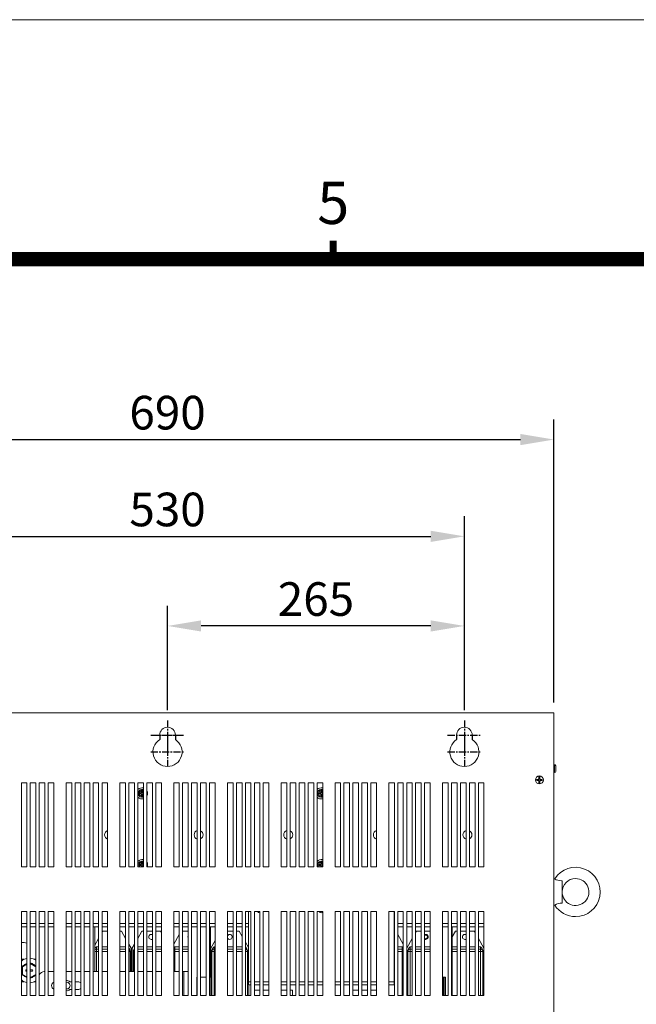
# Model space of a CAD drawing. Units: millimetres. Extents: x 2959 to 6579, y -1956 to 583.
# Drawn here: x 4332 to 4883, y -296 to 583 of the extents above; entities that cross this region are included whole.
import ezdxf
from ezdxf.enums import TextEntityAlignment as Align

# ---------------------------------------------------------------- set-up
doc = ezdxf.new("R2010")
doc.units = ezdxf.units.MM
doc.header["$PDSIZE"] = -1
doc.linetypes.add('CENTER', pattern=[10.16, 6.35, -1.27, 1.27, -1.27])
doc.layers.add('CEN', color=1, linetype='CENTER')
doc.layers.add('DIM', color=2, linetype='Continuous')
doc.styles.add('ARIAL', font='ARIAL.TTF')
doc.styles.add('ROMANS', font='romans.shx')
doc.dimstyles.new('6', dxfattribs={"dimscale": 6, "dimtxt": 3, "dimasz": 3, "dimexe": 2, "dimexo": 1.5, "dimgap": 1.5, "dimtad": 1, "dimdec": 1, "dimdsep": 46, "dimtxsty": 'ROMANS', "dimcen": 0.09, "dimadec": 0, "dimazin": 0, "dimtfac": 1, "dimtdec": 4, "dimtofl": 0, "dimtmove": 0, "dimatfit": 3, "dimfxl": 0, "dimtolj": 1, "dimtzin": 0, "dimarcsym": 0})

# ---------------------------------------------------------------- blocks, each defined once
blk = doc.blocks.new('*D21')
at = {"layer": 'DEFPOINTS', "color": 0}
for p in [(4809.22, 207.91), (4119.22, -35.83), (4809.22, -35.83)]:
    blk.add_point(p, dxfattribs=at)
at = {"layer": 'DIM', "color": 0, "lineweight": -2}
for p, q in [((4119.22, -26.83), (4119.22, 225.91)), ((4809.22, -26.83), (4809.22, 225.91)), ((4149.22, 207.91), (4779.22, 207.91))]:
    blk.add_line(p, q, dxfattribs=at)
at = {"layer": 'DIM', "color": 0}
for points in [[(4149.22, 212.91), (4149.22, 202.91), (4119.22, 207.91)], [(4779.22, 212.91), (4779.22, 202.91), (4809.22, 207.91)]]:
    blk.add_solid(points, dxfattribs=at)
at = {"layer": 'DIM', "color": 0, "insert": (4464.22, 231.91), "char_height": 30, "attachment_point": 5, "style": 'ROMANS'}
blk.add_mtext('\\A1;690', dxfattribs=at)
blk = doc.blocks.new('*D23')
at = {"layer": 'DEFPOINTS', "color": 0}
for p in [(4729.22, 121.52), (4199.22, -43.03), (4729.22, -42.72)]:
    blk.add_point(p, dxfattribs=at)
at = {"layer": 'DIM', "color": 0, "lineweight": -2}
for p, q in [((4199.22, -34.03), (4199.22, 139.52)), ((4729.22, -33.72), (4729.22, 139.52)), ((4229.22, 121.52), (4699.22, 121.52))]:
    blk.add_line(p, q, dxfattribs=at)
at = {"layer": 'DIM', "color": 0}
for points in [[(4229.22, 126.52), (4229.22, 116.52), (4199.22, 121.52)], [(4699.22, 126.52), (4699.22, 116.52), (4729.22, 121.52)]]:
    blk.add_solid(points, dxfattribs=at)
at = {"layer": 'DIM', "color": 0, "insert": (4464.22, 145.52), "char_height": 30, "attachment_point": 5, "style": 'ROMANS'}
blk.add_mtext('\\A1;530', dxfattribs=at)
blk = doc.blocks.new('54')
at = {"lineweight": 9, "const_width": 2.91, "flags": 128}
blk.add_lwpolyline([(5675.28, 1587.12), (5675.28, 1594.68)], dxfattribs=at)
at = {"lineweight": 9, "flags": 128}
blk.add_lwpolyline([(5006.1, 609.54, 5.82, 5.82, 0), (5006.1, 1587.12, 5.82, 5.82, 0), (6489.93, 1587.12, 5.82, 5.82, 0), (6489.93, 609.54, 5.82, 5.82, 0)], format="xyseb", close=True, dxfattribs=at)
at = {"layer": 'DIM', "lineweight": 9}
blk.add_lwpolyline([(6585.94, 510.62), (6585.94, 1686.04), (4910.09, 1686.04), (4910.09, 510.62)], close=True, dxfattribs=at)
at = {"lineweight": 9, "style": 'ARIAL'}
blk.add_text('5', height=17.46, dxfattribs=at).set_placement((5675.28, 1608.11), align=Align.MIDDLE)
blk = doc.blocks.new('*D30')
at = {"layer": 'DEFPOINTS', "color": 0}
for p in [(4464.22, 41.57), (4464.22, -42.72), (4729.22, -42.72)]:
    blk.add_point(p, dxfattribs=at)
at = {"layer": 'DIM', "color": 0, "lineweight": -2}
for p, q in [((4464.22, -33.72), (4464.22, 59.57)), ((4729.22, -33.72), (4729.22, 59.57)), ((4699.22, 41.57), (4494.22, 41.57))]:
    blk.add_line(p, q, dxfattribs=at)
at = {"layer": 'DIM', "color": 0}
for points in [[(4494.22, 46.57), (4494.22, 36.57), (4464.22, 41.57)], [(4699.22, 46.57), (4699.22, 36.57), (4729.22, 41.57)]]:
    blk.add_solid(points, dxfattribs=at)
at = {"layer": 'DIM', "color": 0, "insert": (4596.72, 65.57), "char_height": 30, "attachment_point": 5, "style": 'ROMANS'}
blk.add_mtext('\\A1;265', dxfattribs=at)

msp = doc.modelspace()

# ---------------------------------------------------------------- linework, layer by layer
at = {"color": 7, "linetype": 'Continuous', "lineweight": 15}
for p, q in [((4809.22, -35.83), (4119.22, -35.83)), ((4809.22, -35.83), (4809.22, -898.73)), ((4809.77, -82.33), (4809.22, -82.33)), ((4809.27, -82.44), (4809.77, -82.44)), ((4809.27, -82.44), (4809.27, -82.82)), ((4809.27, -82.82), (4809.77, -82.82)), ((4809.77, -82.44), (4809.77, -82.33)), ((4809.77, -89.33), (4809.77, -82.82)), ((4810.77, -83.33), (4810.77, -83.37)), ((4810.77, -83.76), (4810.77, -83.37)), ((4810.77, -83.76), (4810.77, -86.3)), ((4810.77, -86.3), (4810.77, -87.23)), ((4810.77, -87.23), (4810.77, -88.33)), ((4795.35, -95.33), (4793.77, -95.33)), ((4793.77, -96.33), (4795.35, -96.33)), ((4795.72, -95.33), (4795.35, -95.33)), ((4795.35, -96.33), (4795.72, -96.33)), ((4795.72, -92.57), (4795.72, -94.96)), ((4795.72, -94.96), (4795.72, -95.33)), ((4795.72, -96.33), (4795.72, -96.69)), ((4796.72, -94.96), (4796.72, -92.57)), ((4796.72, -95.33), (4796.72, -94.96)), ((4797.08, -95.33), (4796.72, -95.33)), ((4796.72, -96.69), (4796.72, -96.33)), ((4796.72, -96.33), (4797.08, -96.33)), ((4798.67, -95.33), (4797.08, -95.33)), ((4797.08, -96.33), (4798.67, -96.33)), ((4809.22, -89.33), (4809.77, -89.33)), ((4338.72, -98.33), (4333.72, -98.33)), ((4333.72, -98.33), (4333.72, -173.33)), ((4338.72, -173.33), (4338.72, -98.33)), ((4346.72, -98.33), (4341.72, -98.33)), ((4341.72, -98.33), (4341.72, -173.33)), ((4346.72, -173.33), (4346.72, -98.33)), ((4349.72, -98.33), (4349.72, -173.33)), ((4354.72, -98.33), (4349.72, -98.33)), ((4354.72, -173.33), (4354.72, -98.33)), ((4362.72, -98.33), (4357.72, -98.33)), ((4357.72, -98.33), (4357.72, -173.33)), ((4362.72, -173.33), (4362.72, -98.33)), ((4378.72, -98.33), (4373.72, -98.33)), ((4373.72, -98.33), (4373.72, -173.33)), ((4378.72, -173.33), (4378.72, -98.33)), ((4381.72, -98.33), (4381.72, -173.33)), ((4386.72, -98.33), (4381.72, -98.33)), ((4386.72, -173.33), (4386.72, -98.33)), ((4394.72, -98.33), (4389.72, -98.33)), ((4389.72, -98.33), (4389.72, -173.33)), ((4394.72, -173.33), (4394.72, -98.33)), ((4397.72, -98.33), (4397.72, -173.33)), ((4402.72, -98.33), (4397.72, -98.33)), ((4402.72, -173.33), (4402.72, -98.33)), ((4405.72, -98.33), (4405.72, -173.33)), ((4410.72, -98.33), (4405.72, -98.33)), ((4410.72, -173.33), (4410.72, -98.33)), ((4421.72, -98.33), (4421.72, -173.33)), ((4426.72, -98.33), (4421.72, -98.33)), ((4426.72, -173.33), (4426.72, -98.33)), ((4434.72, -98.33), (4429.72, -98.33)), ((4429.72, -98.33), (4429.72, -173.33)), ((4434.72, -173.33), (4434.72, -98.33)), ((4442.72, -98.33), (4437.72, -98.33)), ((4437.72, -98.33), (4437.72, -173.33)), ((4440.97, -104.36), (4440.97, -105.38)), ((4440.97, -105.38), (4440.97, -107.33)), ((4441.97, -105.38), (4441.97, -104.36)), ((4441.97, -107.33), (4441.97, -105.38)), ((4442.72, -173.33), (4442.72, -98.33)), ((4445.72, -98.33), (4445.72, -173.33)), ((4450.72, -98.33), (4445.72, -98.33)), ((4450.72, -173.33), (4450.72, -98.33)), ((4458.72, -98.33), (4453.72, -98.33)), ((4453.72, -98.33), (4453.72, -173.33)), ((4458.72, -173.33), (4458.72, -98.33)), ((4474.72, -98.33), (4469.72, -98.33)), ((4469.72, -98.33), (4469.72, -173.33)), ((4474.72, -173.33), (4474.72, -98.33)), ((4477.72, -98.33), (4477.72, -173.33)), ((4482.72, -98.33), (4477.72, -98.33)), ((4482.72, -173.33), (4482.72, -98.33)), ((4485.72, -98.33), (4485.72, -173.33)), ((4490.72, -98.33), (4485.72, -98.33)), ((4490.72, -173.33), (4490.72, -98.33)), ((4493.72, -98.33), (4493.72, -173.33)), ((4498.72, -98.33), (4493.72, -98.33)), ((4498.72, -173.33), (4498.72, -98.33)), ((4506.72, -98.33), (4501.72, -98.33)), ((4501.72, -98.33), (4501.72, -173.33)), ((4506.72, -173.33), (4506.72, -98.33)), ((4522.72, -98.33), (4517.72, -98.33)), ((4517.72, -98.33), (4517.72, -173.33)), ((4522.72, -173.33), (4522.72, -98.33)), ((4530.72, -98.33), (4525.72, -98.33)), ((4525.72, -98.33), (4525.72, -173.33)), ((4530.72, -173.33), (4530.72, -98.33)), ((4533.72, -98.33), (4533.72, -173.33)), ((4538.72, -98.33), (4533.72, -98.33)), ((4538.72, -173.33), (4538.72, -98.33)), ((4541.72, -98.33), (4541.72, -173.33)), ((4546.72, -98.33), (4541.72, -98.33)), ((4546.72, -173.33), (4546.72, -98.33)), ((4549.72, -98.33), (4549.72, -173.33)), ((4554.72, -98.33), (4549.72, -98.33)), ((4554.72, -173.33), (4554.72, -98.33)), ((4570.72, -98.33), (4565.72, -98.33)), ((4565.72, -98.33), (4565.72, -173.33)), ((4570.72, -173.33), (4570.72, -98.33)), ((4578.72, -98.33), (4573.72, -98.33)), ((4573.72, -98.33), (4573.72, -173.33)), ((4578.72, -173.33), (4578.72, -98.33)), ((4581.72, -98.33), (4581.72, -173.33)), ((4586.72, -98.33), (4581.72, -98.33)), ((4586.72, -173.33), (4586.72, -98.33)), ((4589.72, -98.33), (4589.72, -173.33)), ((4594.72, -98.33), (4589.72, -98.33)), ((4594.72, -173.33), (4594.72, -98.33)), ((4602.72, -98.33), (4597.72, -98.33)), ((4597.72, -98.33), (4597.72, -173.33)), ((4600.97, -104.36), (4600.97, -105.38)), ((4600.97, -105.38), (4600.97, -107.33)), ((4601.97, -105.38), (4601.97, -104.36)), ((4601.97, -107.33), (4601.97, -105.38)), ((4602.72, -173.33), (4602.72, -98.33)), ((4613.72, -98.33), (4613.72, -173.33)), ((4618.72, -98.33), (4613.72, -98.33)), ((4618.72, -173.33), (4618.72, -98.33)), ((4626.72, -98.33), (4621.72, -98.33)), ((4621.72, -98.33), (4621.72, -173.33)), ((4626.72, -173.33), (4626.72, -98.33)), ((4634.72, -98.33), (4629.72, -98.33)), ((4629.72, -98.33), (4629.72, -173.33)), ((4634.72, -173.33), (4634.72, -98.33)), ((4637.72, -98.33), (4637.72, -173.33)), ((4642.72, -98.33), (4637.72, -98.33)), ((4642.72, -173.33), (4642.72, -98.33)), ((4650.72, -98.33), (4645.72, -98.33)), ((4645.72, -98.33), (4645.72, -173.33)), ((4650.72, -173.33), (4650.72, -98.33)), ((4666.72, -98.33), (4661.72, -98.33)), ((4661.72, -98.33), (4661.72, -173.33)), ((4666.72, -173.33), (4666.72, -98.33)), ((4674.72, -98.33), (4669.72, -98.33)), ((4669.72, -98.33), (4669.72, -173.33)), ((4674.72, -173.33), (4674.72, -98.33)), ((4677.72, -98.33), (4677.72, -173.33)), ((4682.72, -98.33), (4677.72, -98.33)), ((4682.72, -173.33), (4682.72, -98.33)), ((4685.72, -98.33), (4685.72, -173.33)), ((4690.72, -98.33), (4685.72, -98.33)), ((4690.72, -173.33), (4690.72, -98.33)), ((4698.72, -98.33), (4693.72, -98.33)), ((4693.72, -98.33), (4693.72, -173.33)), ((4698.72, -173.33), (4698.72, -98.33)), ((4709.72, -98.33), (4709.72, -173.33)), ((4714.72, -98.33), (4709.72, -98.33)), ((4714.72, -173.33), (4714.72, -98.33)), ((4717.72, -98.33), (4717.72, -173.33)), ((4722.72, -98.33), (4717.72, -98.33)), ((4722.72, -173.33), (4722.72, -98.33)), ((4725.72, -98.33), (4725.72, -173.33)), ((4730.72, -98.33), (4725.72, -98.33)), ((4730.72, -173.33), (4730.72, -98.33)), ((4738.72, -98.33), (4733.72, -98.33)), ((4733.72, -98.33), (4733.72, -173.33)), ((4738.72, -173.33), (4738.72, -98.33)), ((4741.72, -98.33), (4741.72, -173.33)), ((4746.72, -98.33), (4741.72, -98.33)), ((4746.72, -173.33), (4746.72, -98.33)), ((4795.72, -96.69), (4795.72, -99.08)), ((4796.72, -99.08), (4796.72, -96.69)), ((4440.97, -107.33), (4439.02, -107.33)), ((4439.02, -108.33), (4440.97, -108.33)), ((4440.97, -108.33), (4440.97, -110.28)), ((4440.97, -110.28), (4440.97, -111.29)), ((4442.72, -107.33), (4441.97, -107.33)), ((4441.97, -108.33), (4442.72, -108.33)), ((4441.97, -110.28), (4441.97, -108.33)), ((4441.97, -111.29), (4441.97, -110.28)), ((4600.97, -107.33), (4599.02, -107.33)), ((4599.02, -108.33), (4600.97, -108.33)), ((4600.97, -108.33), (4600.97, -110.28)), ((4600.97, -110.28), (4600.97, -111.29)), ((4602.72, -107.33), (4601.97, -107.33)), ((4601.97, -108.33), (4602.72, -108.33)), ((4601.97, -110.28), (4601.97, -108.33)), ((4601.97, -111.29), (4601.97, -110.28)), ((4333.72, -173.33), (4338.72, -173.33)), ((4341.72, -173.33), (4346.72, -173.33)), ((4349.72, -173.33), (4354.72, -173.33)), ((4357.72, -173.33), (4362.72, -173.33)), ((4373.72, -173.33), (4378.72, -173.33)), ((4381.72, -173.33), (4386.72, -173.33)), ((4389.72, -173.33), (4394.72, -173.33)), ((4397.72, -173.33), (4402.72, -173.33)), ((4405.72, -173.33), (4410.72, -173.33)), ((4421.72, -173.33), (4426.72, -173.33)), ((4429.72, -173.33), (4434.72, -173.33)), ((4437.72, -173.33), (4442.72, -173.33)), ((4440.97, -171.33), (4439.02, -171.33)), ((4439.02, -172.33), (4440.97, -172.33)), ((4440.97, -168.36), (4440.97, -169.38)), ((4440.97, -169.38), (4440.97, -171.33)), ((4440.97, -172.33), (4440.97, -173.33)), ((4441.97, -169.38), (4441.97, -168.36)), ((4441.97, -171.33), (4441.97, -169.38)), ((4442.72, -171.33), (4441.97, -171.33)), ((4441.97, -172.33), (4442.72, -172.33)), ((4441.97, -173.33), (4441.97, -172.33)), ((4445.72, -173.33), (4450.72, -173.33)), ((4453.72, -173.33), (4458.72, -173.33)), ((4469.72, -173.33), (4474.72, -173.33)), ((4477.72, -173.33), (4482.72, -173.33)), ((4485.72, -173.33), (4490.72, -173.33)), ((4493.72, -173.33), (4498.72, -173.33)), ((4501.72, -173.33), (4506.72, -173.33)), ((4517.72, -173.33), (4522.72, -173.33)), ((4525.72, -173.33), (4530.72, -173.33)), ((4533.72, -173.33), (4538.72, -173.33)), ((4541.72, -173.33), (4546.72, -173.33)), ((4549.72, -173.33), (4554.72, -173.33)), ((4565.72, -173.33), (4570.72, -173.33)), ((4573.72, -173.33), (4578.72, -173.33)), ((4581.72, -173.33), (4586.72, -173.33)), ((4589.72, -173.33), (4594.72, -173.33)), ((4597.72, -173.33), (4602.72, -173.33)), ((4600.97, -171.33), (4599.02, -171.33)), ((4599.02, -172.33), (4600.97, -172.33)), ((4600.97, -168.36), (4600.97, -169.38)), ((4600.97, -169.38), (4600.97, -171.33)), ((4600.97, -172.33), (4600.97, -173.33)), ((4601.97, -169.38), (4601.97, -168.36)), ((4601.97, -171.33), (4601.97, -169.38)), ((4602.72, -171.33), (4601.97, -171.33)), ((4601.97, -172.33), (4602.72, -172.33)), ((4601.97, -173.33), (4601.97, -172.33)), ((4613.72, -173.33), (4618.72, -173.33)), ((4621.72, -173.33), (4626.72, -173.33)), ((4629.72, -173.33), (4634.72, -173.33)), ((4637.72, -173.33), (4642.72, -173.33)), ((4645.72, -173.33), (4650.72, -173.33)), ((4661.72, -173.33), (4666.72, -173.33)), ((4669.72, -173.33), (4674.72, -173.33)), ((4677.72, -173.33), (4682.72, -173.33)), ((4685.72, -173.33), (4690.72, -173.33)), ((4693.72, -173.33), (4698.72, -173.33)), ((4709.72, -173.33), (4714.72, -173.33)), ((4717.72, -173.33), (4722.72, -173.33)), ((4725.72, -173.33), (4730.72, -173.33)), ((4733.72, -173.33), (4738.72, -173.33)), ((4741.72, -173.33), (4746.72, -173.33)), ((4809.94, -184.07), (4809.22, -184.02)), ((4816.47, -185.83), (4816.47, -205.82)), ((4809.22, -207.64), (4809.94, -207.59)), ((4333.72, -213.33), (4333.72, -288.33)), ((4338.72, -213.33), (4333.72, -213.33)), ((4338.72, -288.33), (4338.72, -213.33)), ((4341.72, -213.33), (4341.72, -288.33)), ((4346.72, -213.33), (4341.72, -213.33)), ((4346.72, -288.33), (4346.72, -213.33)), ((4349.72, -213.33), (4349.72, -288.33)), ((4354.72, -213.33), (4349.72, -213.33)), ((4354.72, -288.33), (4354.72, -213.33)), ((4357.72, -213.33), (4357.72, -288.33)), ((4362.72, -213.33), (4357.72, -213.33)), ((4362.72, -288.33), (4362.72, -213.33)), ((4378.72, -213.33), (4373.72, -213.33)), ((4373.72, -213.33), (4373.72, -288.33)), ((4378.72, -288.33), (4378.72, -213.33)), ((4381.72, -213.33), (4381.72, -288.33)), ((4386.72, -213.33), (4381.72, -213.33)), ((4386.72, -288.33), (4386.72, -213.33)), ((4389.72, -213.33), (4389.72, -288.33)), ((4394.72, -213.33), (4389.72, -213.33)), ((4394.72, -288.33), (4394.72, -213.33)), ((4402.72, -213.33), (4397.72, -213.33)), ((4397.72, -213.33), (4397.72, -288.33)), ((4402.72, -288.33), (4402.72, -213.33)), ((4410.72, -213.33), (4405.72, -213.33)), ((4405.72, -213.33), (4405.72, -288.33)), ((4410.72, -288.33), (4410.72, -213.33)), ((4421.72, -213.33), (4421.72, -288.33)), ((4426.72, -213.33), (4421.72, -213.33)), ((4426.72, -288.33), (4426.72, -213.33)), ((4434.72, -213.33), (4429.72, -213.33)), ((4429.72, -213.33), (4429.72, -288.33)), ((4434.72, -288.33), (4434.72, -213.33)), ((4442.72, -213.33), (4437.72, -213.33)), ((4437.72, -213.33), (4437.72, -288.33)), ((4442.72, -288.33), (4442.72, -213.33)), ((4445.72, -213.33), (4445.72, -288.33)), ((4450.72, -213.33), (4445.72, -213.33)), ((4450.72, -288.33), (4450.72, -213.33)), ((4458.72, -213.33), (4453.72, -213.33)), ((4453.72, -213.33), (4453.72, -288.33)), ((4458.72, -288.33), (4458.72, -213.33)), ((4469.72, -213.33), (4469.72, -288.33)), ((4474.72, -213.33), (4469.72, -213.33)), ((4474.72, -288.33), (4474.72, -213.33)), ((4477.72, -213.33), (4477.72, -288.33)), ((4482.72, -213.33), (4477.72, -213.33)), ((4482.72, -288.33), (4482.72, -213.33)), ((4490.72, -213.33), (4485.72, -213.33)), ((4485.72, -213.33), (4485.72, -288.33)), ((4490.72, -288.33), (4490.72, -213.33)), ((4498.72, -213.33), (4493.72, -213.33)), ((4493.72, -213.33), (4493.72, -288.33)), ((4498.72, -288.33), (4498.72, -213.33)), ((4501.72, -213.33), (4501.72, -288.33)), ((4506.72, -213.33), (4501.72, -213.33)), ((4506.72, -288.33), (4506.72, -213.33)), ((4517.72, -213.33), (4517.72, -288.33)), ((4522.72, -213.33), (4517.72, -213.33)), ((4522.72, -288.33), (4522.72, -213.33)), ((4530.72, -213.33), (4525.72, -213.33)), ((4525.72, -213.33), (4525.72, -288.33)), ((4530.72, -288.33), (4530.72, -213.33)), ((4538.72, -213.33), (4533.72, -213.33)), ((4533.72, -213.33), (4533.72, -288.33)), ((4536.47, -213.33), (4536.47, -276.09)), ((4538.72, -288.33), (4538.72, -213.33)), ((4546.72, -213.33), (4541.72, -213.33)), ((4541.72, -213.33), (4541.72, -288.33)), ((4546.72, -288.33), (4546.72, -213.33)), ((4549.72, -213.33), (4549.72, -288.33)), ((4554.72, -213.33), (4549.72, -213.33)), ((4554.72, -288.33), (4554.72, -213.33)), ((4570.72, -213.33), (4565.72, -213.33)), ((4565.72, -213.33), (4565.72, -288.33)), ((4570.72, -288.33), (4570.72, -213.33)), ((4573.72, -213.33), (4573.72, -288.33)), ((4578.72, -213.33), (4573.72, -213.33)), ((4578.72, -288.33), (4578.72, -213.33)), ((4586.72, -213.33), (4581.72, -213.33)), ((4581.72, -213.33), (4581.72, -288.33)), ((4586.72, -288.33), (4586.72, -213.33)), ((4589.72, -213.33), (4589.72, -288.33)), ((4594.72, -213.33), (4589.72, -213.33)), ((4594.72, -288.33), (4594.72, -213.33)), ((4602.72, -213.33), (4597.72, -213.33)), ((4597.72, -213.33), (4597.72, -288.33)), ((4602.72, -288.33), (4602.72, -213.33)), ((4613.72, -213.33), (4613.72, -288.33)), ((4618.72, -213.33), (4613.72, -213.33)), ((4618.72, -288.33), (4618.72, -213.33)), ((4621.72, -213.33), (4621.72, -288.33)), ((4626.72, -213.33), (4621.72, -213.33)), ((4626.72, -288.33), (4626.72, -213.33)), ((4634.72, -213.33), (4629.72, -213.33)), ((4629.72, -213.33), (4629.72, -288.33)), ((4634.72, -288.33), (4634.72, -213.33)), ((4642.72, -213.33), (4637.72, -213.33)), ((4637.72, -213.33), (4637.72, -288.33)), ((4642.72, -288.33), (4642.72, -213.33)), ((4650.72, -213.33), (4645.72, -213.33)), ((4645.72, -213.33), (4645.72, -288.33)), ((4650.72, -288.33), (4650.72, -213.33)), ((4666.72, -213.33), (4661.72, -213.33)), ((4661.72, -213.33), (4661.72, -288.33)), ((4666.47, -276.09), (4666.47, -213.33)), ((4666.72, -288.33), (4666.72, -213.33)), ((4669.72, -213.33), (4669.72, -288.33)), ((4674.72, -213.33), (4669.72, -213.33)), ((4674.72, -288.33), (4674.72, -213.33)), ((4677.72, -213.33), (4677.72, -288.33)), ((4682.72, -213.33), (4677.72, -213.33)), ((4682.72, -288.33), (4682.72, -213.33)), ((4685.72, -213.33), (4685.72, -288.33)), ((4690.72, -213.33), (4685.72, -213.33)), ((4690.72, -288.33), (4690.72, -213.33)), ((4693.72, -213.33), (4693.72, -288.33)), ((4698.72, -213.33), (4693.72, -213.33)), ((4698.72, -288.33), (4698.72, -213.33)), ((4714.72, -213.33), (4709.72, -213.33)), ((4709.72, -213.33), (4709.72, -288.33)), ((4714.72, -288.33), (4714.72, -213.33)), ((4717.72, -213.33), (4717.72, -288.33)), ((4722.72, -213.33), (4717.72, -213.33)), ((4722.72, -288.33), (4722.72, -213.33)), ((4730.72, -213.33), (4725.72, -213.33)), ((4725.72, -213.33), (4725.72, -288.33)), ((4730.72, -288.33), (4730.72, -213.33)), ((4738.72, -213.33), (4733.72, -213.33)), ((4733.72, -213.33), (4733.72, -288.33)), ((4738.72, -288.33), (4738.72, -213.33)), ((4741.72, -213.33), (4741.72, -288.33)), ((4746.72, -213.33), (4741.72, -213.33)), ((4746.72, -288.33), (4746.72, -213.33)), ((4333.72, -223.83), (4338.72, -223.83)), ((4333.72, -226.83), (4338.72, -226.83)), ((4341.72, -223.83), (4346.72, -223.83)), ((4341.72, -226.83), (4346.72, -226.83)), ((4349.72, -223.83), (4354.72, -223.83)), ((4349.72, -226.83), (4354.72, -226.83)), ((4357.72, -223.83), (4362.72, -223.83)), ((4357.72, -226.83), (4362.72, -226.83)), ((4373.72, -223.83), (4378.72, -223.83)), ((4373.72, -226.83), (4378.72, -226.83)), ((4381.72, -223.83), (4386.72, -223.83)), ((4381.72, -226.83), (4386.72, -226.83)), ((4389.72, -223.83), (4394.72, -223.83)), ((4389.72, -226.83), (4394.72, -226.83)), ((4397.72, -223.83), (4402.72, -223.83)), ((4397.72, -226.83), (4402.72, -226.83)), ((4399.22, -266.93), (4399.22, -226.83)), ((4405.72, -223.83), (4410.72, -223.83)), ((4405.72, -226.83), (4410.72, -226.83)), ((4421.72, -223.83), (4426.72, -223.83)), ((4421.72, -226.83), (4426.72, -226.83)), ((4426.72, -226.93), (4421.72, -226.93)), ((4429.72, -223.83), (4434.72, -223.83)), ((4429.72, -226.83), (4434.72, -226.83)), ((4434.72, -226.93), (4429.72, -226.93)), ((4437.72, -223.83), (4442.72, -223.83)), ((4437.72, -226.83), (4442.72, -226.83)), ((4442.72, -226.93), (4437.72, -226.93)), ((4445.72, -223.83), (4450.72, -223.83)), ((4445.72, -226.83), (4450.72, -226.83)), ((4450.72, -226.93), (4445.72, -226.93)), ((4453.72, -223.83), (4458.72, -223.83)), ((4453.72, -226.83), (4458.72, -226.83)), ((4458.72, -226.93), (4453.72, -226.93)), ((4469.72, -223.83), (4474.72, -223.83)), ((4469.72, -226.83), (4474.72, -226.83)), ((4477.72, -223.83), (4482.72, -223.83)), ((4477.72, -226.83), (4482.72, -226.83)), ((4482.72, -226.93), (4477.72, -226.93)), ((4485.72, -223.83), (4490.72, -223.83)), ((4485.72, -226.83), (4490.72, -226.83)), ((4493.72, -223.83), (4498.72, -223.83)), ((4493.72, -226.83), (4498.72, -226.83)), ((4501.72, -223.83), (4506.72, -223.83)), ((4501.72, -226.83), (4506.72, -226.83)), ((4502.47, -271.83), (4502.47, -226.83)), ((4506.72, -226.93), (4502.47, -226.93)), ((4517.72, -223.83), (4522.72, -223.83)), ((4517.72, -226.83), (4522.72, -226.83)), ((4522.72, -226.93), (4517.72, -226.93)), ((4525.72, -223.83), (4530.72, -223.83)), ((4525.72, -226.83), (4530.72, -226.83)), ((4528.07, -226.93), (4525.72, -226.93)), ((4528.07, -226.83), (4528.07, -226.93)), ((4533.72, -223.83), (4536.47, -223.83)), ((4533.72, -226.83), (4536.47, -226.83)), ((4666.47, -223.83), (4666.72, -223.83)), ((4666.47, -226.83), (4666.72, -226.83)), ((4669.72, -223.83), (4674.72, -223.83)), ((4669.72, -226.83), (4674.72, -226.83)), ((4677.72, -223.83), (4682.72, -223.83)), ((4677.72, -226.83), (4682.72, -226.83)), ((4685.72, -223.83), (4690.72, -223.83)), ((4685.72, -226.83), (4690.72, -226.83)), ((4693.72, -223.83), (4698.72, -223.83)), ((4693.72, -226.83), (4698.72, -226.83)), ((4709.72, -223.83), (4714.72, -223.83)), ((4709.72, -226.83), (4714.72, -226.83)), ((4717.72, -223.83), (4722.72, -223.83)), ((4717.72, -226.83), (4722.72, -226.83)), ((4718.47, -288.33), (4718.47, -226.83)), ((4725.72, -223.83), (4730.72, -223.83)), ((4725.72, -226.83), (4730.72, -226.83)), ((4733.72, -223.83), (4738.72, -223.83)), ((4733.72, -226.83), (4738.72, -226.83)), ((4741.72, -223.83), (4746.72, -223.83)), ((4741.72, -226.83), (4746.72, -226.83)), ((4406.38, -230.93), (4405.72, -232.07)), ((4410.72, -230.93), (4406.38, -230.93)), ((4423.06, -230.93), (4421.72, -230.93)), ((4426.72, -237.27), (4423.06, -230.93)), ((4441.38, -230.93), (4437.72, -237.27)), ((4442.72, -230.93), (4441.38, -230.93)), ((4450.72, -230.93), (4445.72, -230.93)), ((4458.06, -230.93), (4453.72, -230.93)), ((4458.72, -232.07), (4458.06, -230.93)), ((4474.72, -233.8), (4469.72, -242.46)), ((4482.72, -230.93), (4477.72, -230.93)), ((4522.72, -230.93), (4517.72, -230.93)), ((4528.06, -230.93), (4525.72, -230.93)), ((4530.72, -235.54), (4528.06, -230.93)), ((4666.72, -230.93), (4666.47, -230.93)), ((4674.72, -242.46), (4669.72, -233.8)), ((4686.38, -230.93), (4685.72, -232.07)), ((4690.72, -230.93), (4686.38, -230.93)), ((4698.72, -230.93), (4693.72, -230.93)), ((4721.38, -230.93), (4718.47, -235.97)), ((4722.72, -230.93), (4721.38, -230.93)), ((4730.72, -230.93), (4725.72, -230.93)), ((4738.06, -230.93), (4733.72, -230.93)), ((4738.72, -232.07), (4738.06, -230.93)), ((4336.22, -240.93), (4333.72, -240.93)), ((4402.72, -237.27), (4399.22, -243.33)), ((4400.72, -244.93), (4400.72, -246.93)), ((4400.72, -244.93), (4402.72, -244.93)), ((4405.72, -244.93), (4410.72, -244.93)), ((4421.72, -244.93), (4426.72, -244.93)), ((4431.72, -245.93), (4429.72, -242.46)), ((4431.72, -266.93), (4431.72, -245.93)), ((4434.72, -242.46), (4432.72, -245.93)), ((4432.72, -245.93), (4432.72, -266.93)), ((4437.72, -244.93), (4442.72, -244.93)), ((4445.72, -244.93), (4450.72, -244.93)), ((4453.72, -244.93), (4458.72, -244.93)), ((4470.72, -244.93), (4470.72, -246.93)), ((4470.72, -244.93), (4474.72, -244.93)), ((4477.72, -244.93), (4482.72, -244.93)), ((4506.72, -239), (4502.72, -245.93)), ((4502.72, -245.93), (4502.72, -288.33)), ((4505.72, -244.93), (4505.72, -246.93)), ((4505.72, -244.93), (4506.72, -244.93)), ((4517.72, -244.93), (4522.72, -244.93)), ((4525.72, -244.93), (4530.72, -244.93)), ((4536.47, -245.5), (4533.72, -240.73)), ((4666.47, -244.93), (4666.72, -244.93)), ((4669.72, -244.93), (4673.72, -244.93)), ((4673.72, -246.93), (4673.72, -244.93)), ((4682.72, -237.27), (4677.72, -245.93)), ((4680.72, -244.93), (4680.72, -246.93)), ((4680.72, -244.93), (4682.72, -244.93)), ((4685.72, -244.93), (4690.72, -244.93)), ((4693.72, -244.93), (4698.72, -244.93)), ((4718.47, -244.93), (4722.72, -244.93)), ((4725.72, -244.93), (4730.72, -244.93)), ((4733.72, -244.93), (4738.72, -244.93)), ((4746.72, -245.93), (4741.72, -237.27)), ((4741.72, -244.93), (4743.72, -244.93)), ((4743.72, -246.93), (4743.72, -244.93)), ((4399.22, -248.93), (4400.72, -248.93)), ((4400.72, -246.93), (4400.72, -248.93)), ((4400.72, -246.93), (4402.72, -246.93)), ((4402.72, -248.93), (4400.72, -248.93)), ((4400.72, -248.93), (4400.72, -266.93)), ((4405.72, -246.93), (4410.72, -246.93)), ((4410.72, -248.93), (4405.72, -248.93)), ((4421.72, -246.93), (4426.72, -246.93)), ((4426.72, -248.93), (4421.72, -248.93)), ((4430.72, -248.93), (4429.72, -248.93)), ((4430.72, -248.39), (4430.72, -248.93)), ((4430.72, -248.93), (4430.72, -266.93)), ((4433.72, -248.93), (4433.72, -248.39)), ((4433.72, -266.93), (4433.72, -248.93)), ((4433.72, -248.93), (4434.72, -248.93)), ((4437.72, -246.93), (4442.72, -246.93)), ((4442.72, -248.93), (4437.72, -248.93)), ((4445.72, -246.93), (4450.72, -246.93)), ((4450.72, -248.93), (4445.72, -248.93)), ((4453.72, -246.93), (4458.72, -246.93)), ((4458.72, -248.93), (4453.72, -248.93)), ((4469.72, -248.93), (4470.72, -248.93)), ((4470.72, -246.93), (4470.72, -248.93)), ((4470.72, -246.93), (4474.72, -246.93)), ((4474.72, -248.93), (4470.72, -248.93)), ((4470.72, -248.93), (4470.72, -266.93)), ((4477.72, -246.93), (4482.72, -246.93)), ((4482.72, -248.93), (4477.72, -248.93)), ((4503.72, -248.93), (4503.72, -248.39)), ((4503.72, -248.93), (4505.72, -248.93)), ((4503.72, -288.33), (4503.72, -248.93)), ((4505.72, -246.93), (4505.72, -248.93)), ((4505.72, -246.93), (4506.72, -246.93)), ((4506.72, -248.93), (4505.72, -248.93)), ((4505.72, -248.93), (4505.72, -288.33)), ((4517.72, -246.93), (4522.72, -246.93)), ((4522.72, -248.93), (4517.72, -248.93)), ((4525.72, -246.93), (4530.72, -246.93)), ((4530.72, -248.93), (4525.72, -248.93)), ((4535.72, -248.93), (4533.72, -248.93)), ((4535.72, -248.39), (4535.72, -248.93)), ((4535.72, -248.93), (4535.72, -288.33)), ((4666.47, -246.93), (4666.72, -246.93)), ((4666.72, -248.93), (4666.47, -248.93)), ((4669.72, -246.93), (4673.72, -246.93)), ((4673.72, -248.93), (4669.72, -248.93)), ((4673.72, -248.93), (4673.72, -246.93)), ((4674.72, -248.93), (4673.72, -248.93)), ((4673.72, -288.33), (4673.72, -248.93)), ((4678.72, -248.93), (4678.72, -248.39)), ((4678.72, -248.93), (4680.72, -248.93)), ((4678.72, -288.33), (4678.72, -248.93)), ((4680.72, -246.93), (4680.72, -248.93)), ((4680.72, -246.93), (4682.72, -246.93)), ((4682.72, -248.93), (4680.72, -248.93)), ((4680.72, -248.93), (4680.72, -288.33)), ((4685.72, -246.93), (4690.72, -246.93)), ((4690.72, -248.93), (4685.72, -248.93)), ((4693.72, -246.93), (4698.72, -246.93)), ((4698.72, -248.93), (4693.72, -248.93)), ((4718.47, -246.93), (4722.72, -246.93)), ((4722.72, -248.93), (4718.47, -248.93)), ((4725.72, -246.93), (4730.72, -246.93)), ((4730.72, -248.93), (4725.72, -248.93)), ((4733.72, -246.93), (4738.72, -246.93)), ((4738.72, -248.93), (4733.72, -248.93)), ((4741.72, -246.93), (4743.72, -246.93)), ((4743.72, -248.93), (4741.72, -248.93)), ((4743.72, -248.93), (4743.72, -246.93)), ((4745.72, -248.93), (4743.72, -248.93)), ((4743.72, -288.33), (4743.72, -248.93)), ((4745.72, -248.39), (4745.72, -248.93)), ((4745.72, -248.93), (4745.72, -288.33)), ((4333.72, -255.93), (4334.22, -255.93)), ((4336.26, -255.93), (4334.22, -255.93)), ((4334.27, -262.2), (4338.72, -259.63)), ((4334.77, -262.49), (4334.27, -262.2)), ((4334.27, -269.65), (4334.27, -262.2)), ((4338.72, -260.21), (4334.77, -262.49)), ((4334.77, -262.49), (4334.77, -269.36)), ((4341.72, -259.06), (4346.72, -261.94)), ((4346.67, -262.49), (4341.72, -259.63)), ((4346.72, -255.93), (4345.18, -255.93)), ((4346.67, -269.36), (4346.67, -262.49)), ((4334.77, -269.36), (4334.27, -269.65)), ((4338.72, -272.22), (4334.27, -269.65)), ((4334.77, -269.36), (4338.72, -271.64)), ((4338.72, -265.43), (4337.66, -265.43)), ((4337.66, -266.43), (4338.72, -266.43)), ((4343.78, -265.43), (4341.72, -265.43)), ((4341.72, -266.43), (4343.78, -266.43)), ((4341.72, -272.22), (4346.67, -269.36)), ((4346.72, -269.91), (4341.72, -272.8)), ((4354.72, -266.93), (4354.22, -266.93)), ((4362.72, -266.93), (4357.72, -266.93)), ((4378.72, -266.93), (4373.72, -266.93)), ((4386.72, -266.93), (4381.72, -266.93)), ((4394.72, -266.93), (4389.72, -266.93)), ((4402.72, -266.93), (4397.72, -266.93)), ((4410.72, -266.93), (4405.72, -266.93)), ((4426.72, -266.93), (4421.72, -266.93)), ((4434.72, -266.93), (4429.72, -266.93)), ((4442.72, -266.93), (4437.72, -266.93)), ((4450.72, -266.93), (4445.72, -266.93)), ((4458.72, -266.93), (4453.72, -266.93)), ((4474.72, -266.93), (4469.72, -266.93)), ((4478.68, -266.93), (4477.72, -266.93)), ((4478.68, -266.93), (4482.72, -266.93)), ((4478.68, -288.33), (4478.68, -266.93)), ((4490.72, -271.83), (4490.47, -271.83)), ((4490.47, -288.33), (4490.47, -271.83)), ((4498.72, -271.83), (4493.72, -271.83)), ((4502.47, -271.83), (4501.72, -271.83)), ((4712.47, -271.83), (4709.72, -271.83)), ((4710.72, -271.83), (4710.72, -288.33)), ((4711.72, -288.33), (4711.72, -271.83)), ((4712.47, -288.33), (4712.47, -271.83)), ((4333.72, -275.93), (4334.22, -275.93)), ((4334.22, -275.93), (4336.26, -275.93)), ((4345.18, -275.93), (4346.72, -275.93)), ((4378.72, -275.93), (4377.05, -275.93)), ((4384.22, -275.93), (4381.72, -275.93)), ((4536.47, -278.83), (4536.47, -276.09)), ((4536.47, -276.09), (4538.72, -276.09)), ((4536.47, -278.83), (4538.72, -278.83)), ((4536.72, -288.33), (4536.72, -278.83)), ((4541.72, -276.09), (4546.72, -276.09)), ((4541.72, -278.83), (4546.72, -278.83)), ((4549.72, -276.09), (4554.72, -276.09)), ((4549.72, -278.83), (4554.72, -278.83)), ((4565.72, -276.09), (4570.72, -276.09)), ((4565.72, -278.83), (4570.72, -278.83)), ((4573.72, -276.09), (4578.72, -276.09)), ((4573.72, -278.83), (4578.72, -278.83)), ((4581.72, -276.09), (4586.72, -276.09)), ((4581.72, -278.83), (4586.72, -278.83)), ((4589.72, -276.09), (4594.72, -276.09)), ((4589.72, -278.83), (4594.72, -278.83)), ((4597.72, -276.09), (4602.72, -276.09)), ((4597.72, -278.83), (4602.72, -278.83)), ((4613.72, -276.09), (4618.72, -276.09)), ((4613.72, -278.83), (4618.72, -278.83)), ((4621.72, -276.09), (4626.72, -276.09)), ((4621.72, -278.83), (4626.72, -278.83)), ((4629.72, -276.09), (4634.72, -276.09)), ((4629.72, -278.83), (4634.72, -278.83)), ((4637.72, -276.09), (4642.72, -276.09)), ((4637.72, -278.83), (4642.72, -278.83)), ((4645.72, -276.09), (4650.72, -276.09)), ((4645.72, -278.83), (4650.72, -278.83)), ((4661.72, -276.09), (4666.47, -276.09)), ((4661.72, -278.83), (4666.47, -278.83)), ((4666.47, -276.09), (4666.47, -278.83)), ((4333.72, -288.33), (4338.72, -288.33)), ((4341.72, -288.33), (4346.72, -288.33)), ((4349.72, -288.33), (4354.72, -288.33)), ((4357.72, -288.33), (4362.72, -288.33)), ((4373.72, -288.33), (4378.72, -288.33)), ((4377.05, -282.93), (4378.72, -282.93)), ((4381.72, -282.93), (4384.22, -282.93)), ((4381.72, -288.33), (4386.72, -288.33)), ((4389.72, -288.33), (4394.72, -288.33)), ((4397.72, -288.33), (4402.72, -288.33)), ((4405.72, -288.33), (4410.72, -288.33)), ((4421.72, -288.33), (4426.72, -288.33)), ((4429.72, -288.33), (4434.72, -288.33)), ((4437.72, -288.33), (4442.72, -288.33)), ((4445.72, -288.33), (4450.72, -288.33)), ((4453.72, -288.33), (4458.72, -288.33)), ((4469.72, -288.33), (4474.72, -288.33)), ((4477.72, -288.33), (4482.72, -288.33)), ((4485.72, -288.33), (4490.72, -288.33)), ((4493.72, -288.33), (4498.72, -288.33)), ((4501.72, -288.33), (4506.72, -288.33)), ((4517.72, -288.33), (4522.72, -288.33)), ((4525.72, -288.33), (4530.72, -288.33)), ((4533.72, -288.33), (4538.72, -288.33)), ((4541.72, -283.33), (4546.72, -283.33)), ((4541.72, -288.33), (4546.72, -288.33)), ((4549.72, -283.33), (4554.72, -283.33)), ((4549.72, -288.33), (4554.72, -288.33)), ((4565.72, -283.33), (4570.72, -283.33)), ((4565.72, -288.33), (4570.72, -288.33)), ((4573.72, -283.33), (4575.72, -283.33)), ((4573.72, -288.33), (4578.72, -288.33)), ((4575.72, -283.33), (4575.72, -288.33)), ((4581.72, -288.33), (4586.72, -288.33)), ((4589.72, -288.33), (4594.72, -288.33)), ((4597.72, -288.33), (4602.72, -288.33)), ((4613.72, -288.33), (4618.72, -288.33)), ((4621.72, -288.33), (4626.72, -288.33)), ((4629.72, -283.33), (4634.72, -283.33)), ((4629.72, -288.33), (4634.72, -288.33)), ((4637.72, -283.33), (4642.72, -283.33)), ((4637.72, -288.33), (4642.72, -288.33)), ((4645.72, -283.33), (4650.72, -283.33)), ((4645.72, -288.33), (4650.72, -288.33)), ((4661.72, -288.33), (4666.72, -288.33)), ((4669.72, -288.33), (4674.72, -288.33)), ((4677.72, -288.33), (4682.72, -288.33)), ((4685.72, -288.33), (4690.72, -288.33)), ((4693.72, -288.33), (4698.72, -288.33)), ((4709.72, -288.33), (4714.72, -288.33)), ((4717.72, -288.33), (4722.72, -288.33)), ((4725.72, -288.33), (4730.72, -288.33)), ((4733.72, -288.33), (4738.72, -288.33)), ((4741.72, -288.33), (4746.72, -288.33))]:
    msp.add_line(p, q, dxfattribs=at)
for p, q in [((4457.22, -55.83), (4457.22, -59.87)), ((4471.22, -55.83), (4471.22, -59.87)), ((4722.22, -55.83), (4722.22, -59.87)), ((4736.22, -55.83), (4736.22, -59.87))]:
    msp.add_line(p, q)
at = {"color": 7, "linetype": 'Continuous', "lineweight": 15, "flags": 128}
for points in [[(4809.93, -184.11), (4809.93, -184.1), (4810.38, -184.39), (4811.28, -184.89), (4812.57, -185.39), (4814.03, -185.73), (4816.05, -185.85), (4816.47, -185.83)], [(4469.72, -246.02), (4470.71, -244.93), (4470.72, -244.93)], [(4673.72, -244.93), (4673.72, -244.93), (4674.72, -246.02)]]:
    msp.add_lwpolyline(points, dxfattribs=at)
at = {"color": 7, "linetype": 'Continuous', "lineweight": 15}
msp.add_circle((4796.22, -95.83), 3.5, dxfattribs=at)
for centre, radius, start, end in [((4464.22, -55.83), 7, 0, 180), ((4729.22, -55.83), 7, 0, 180), ((4464.22, -70.83), 13, 122.57897, 57.42103), ((4729.22, -70.83), 13, 122.57897, 57.42103), ((4809.77, -83.33), 1, 360, 90), ((4809.8, -83.4), 0.969, 1.83689, 91.84435), ((4809.8, -83.79), 0.969, 1.80907, 91.87217), ((4796.22, -95.83), 2.5, 168.46304, 191.53696), ((4796.22, -95.83), 1, 120, 150), ((4796.22, -95.83), 1, 210, 240), ((4796.22, -95.83), 3.29, 81.26201, 98.73799), ((4796.22, -95.83), 1, 30, 60), ((4796.22, -95.83), 1, 300, 330), ((4796.22, -95.83), 2.5, 348.46304, 11.53696), ((4809.77, -88.33), 1, 270, 360), ((4441.47, -107.83), 5, 75.52245, 138.59032), ((4441.47, -107.83), 3.5, 98.21321, 261.78679), ((4441.47, -107.83), 2.5, 101.53696, 168.46304), ((4441.47, -107.83), 3.5, 81.78679, 98.21321), ((4441.47, -107.83), 3.5, 69.07511, 81.78679), ((4441.47, -107.83), 2.5, 59.99992, 78.46304), ((4441.47, -107.83), 5, 328.21174, 31.78826), ((4601.47, -107.83), 5, 75.52245, 138.59032), ((4601.47, -107.83), 3.5, 98.21321, 261.78679), ((4601.47, -107.83), 2.5, 101.53696, 168.46304), ((4601.47, -107.83), 3.5, 81.78679, 98.21321), ((4601.47, -107.83), 3.5, 69.07511, 81.78679), ((4601.47, -107.83), 2.5, 59.99992, 78.46304), ((4796.22, -95.83), 3.29, 261.26201, 278.73799), ((4441.47, -107.83), 5, 221.40968, 284.47755), ((4441.47, -107.83), 2.5, 168.46304, 191.53696), ((4441.47, -107.83), 2.5, 191.53696, 258.46304), ((4441.47, -107.83), 3.5, 261.78679, 278.21321), ((4441.47, -107.83), 2.5, 281.53696, 300.00008), ((4441.47, -107.83), 3.5, 278.21321, 290.92489), ((4601.47, -107.83), 5, 221.40968, 284.47755), ((4601.47, -107.83), 2.5, 168.46304, 191.53696), ((4601.47, -107.83), 2.5, 191.53696, 258.46304), ((4601.47, -107.83), 3.5, 261.78679, 278.21321), ((4601.47, -107.83), 2.5, 281.53696, 300.00008), ((4601.47, -107.83), 3.5, 278.21321, 290.92489), ((4411.97, -144.83), 4, 108.20991, 251.79009), ((4491.97, -144.83), 4, 108.20991, 251.79009), ((4491.97, -144.83), 4, 0, 64.05547), ((4491.97, -144.83), 4, 295.94453, 0), ((4571.97, -144.83), 4, 108.20991, 251.79009), ((4571.97, -144.83), 4, 0, 64.05547), ((4571.97, -144.83), 4, 295.94453, 0), ((4651.97, -144.83), 4, 108.20991, 251.79009), ((4731.97, -144.83), 4, 108.20991, 251.79009), ((4731.97, -144.83), 4, 0, 64.05547), ((4731.97, -144.83), 4, 295.94453, 0), ((4441.47, -171.83), 5, 75.52245, 138.59032), ((4601.47, -171.83), 5, 75.52245, 138.59032), ((4441.47, -171.83), 3.5, 98.21321, 205.4456), ((4441.47, -171.83), 2.5, 168.46304, 191.53696), ((4441.47, -171.83), 2.5, 101.53696, 168.46304), ((4441.47, -171.83), 2.5, 191.53696, 216.97852), ((4441.47, -171.83), 3.5, 81.78679, 98.21321), ((4441.47, -171.83), 3.5, 69.07511, 81.78679), ((4441.47, -171.83), 2.5, 59.99992, 78.46304), ((4441.47, -171.83), 5, 342.49688, 31.78826), ((4601.47, -171.83), 3.5, 98.21321, 205.4456), ((4601.47, -171.83), 2.5, 168.46304, 191.53696), ((4601.47, -171.83), 2.5, 101.53696, 168.46304), ((4601.47, -171.83), 2.5, 191.53696, 216.97852), ((4601.47, -171.83), 3.5, 81.78679, 98.21321), ((4601.47, -171.83), 3.5, 69.07511, 81.78679), ((4601.47, -171.83), 2.5, 59.99992, 78.46304), ((4828.47, -195.83), 22, 270, 147.68929), ((4828.47, -195.83), 12, 90, 179.97406), ((4828.47, -195.83), 12, 179.97406, 90), ((4828.47, -195.83), 22, 212.29811, 270), ((4815.65, -215.94), 10.15, 85.36657, 124.24206), ((4546.47, -211.83), 2.5, 216.97852, 270), ((4546.47, -211.83), 1.65, 245.69777, 278.71485), ((4546.47, -211.83), 2.5, 270, 275.73924), ((4601.47, -211.83), 2.5, 216.97852, 270), ((4601.47, -211.83), 1.65, 245.69777, 294.30223), ((4601.47, -211.83), 2.5, 270, 300.00008), ((4449.72, -235.93), 2.25, 63.61211, 270), ((4484.72, -235.93), 2.25, 152.73378, 207.26622), ((4519.72, -235.93), 2.25, 270, 152.73378), ((4519.72, -235.93), 2.25, 207.26622, 270), ((4694.72, -235.93), 2.25, 270, 116.38771), ((4694.72, -235.93), 1.6, 0, 128.68204), ((4694.72, -235.93), 1.6, 231.31796, 0), ((4729.72, -235.93), 2.25, 63.61211, 270), ((4336.22, -245.93), 5, 60.00004, 90), ((4406.07, -250.72), 7.89, 132.75866, 150.34414), ((4427.13, -248.51), 3.58, 1.84965, 43.90349), ((4437.3, -248.51), 3.58, 136.09641, 178.15032), ((4449.72, -235.93), 2.25, 270, 296.38789), ((4509.52, -249.43), 5.89, 130.15703, 169.84297), ((4529.92, -249.43), 5.89, 10.15703, 49.84297), ((4684.52, -249.43), 5.89, 130.15703, 169.84297), ((4694.72, -235.93), 2.25, 243.61229, 270), ((4729.72, -235.93), 2.25, 270, 296.38789), ((4739.92, -249.43), 5.89, 10.15703, 49.84297), ((4400.72, -248.93), 2, 90, 138.58986), ((4428.72, -248.93), 2, 0, 59.99989), ((4435.72, -248.93), 2, 119.99989, 180), ((4470.72, -248.93), 2, 90, 119.99989), ((4505.72, -248.93), 2, 90, 180), ((4533.72, -248.93), 2, 0, 90), ((4673.72, -248.93), 2, 59.99989, 90), ((4680.72, -248.93), 2, 90, 180), ((4743.72, -248.93), 2, 0, 90), ((4340.72, -265.93), 10.95, 100.52407, 129.73738), ((4334.22, -260.93), 5, 90, 95.73927), ((4340.72, -265.93), 6.65, 107.50279, 134.08758), ((4340.72, -265.93), 10.95, 56.77386, 84.76022), ((4340.72, -265.93), 6.65, 45.91242, 74.08758), ((4340.72, -265.93), 6.65, 165.91242, 194.08758), ((4340.72, -265.93), 6.65, 225.91242, 252.49721), ((4340.72, -265.93), 3.1, 170.7182, 189.2818), ((4340.72, -265.93), 6.65, 285.91242, 314.08758), ((4340.72, -265.93), 3.1, 350.7182, 9.2818), ((4354.22, -271.93), 5, 90, 154.1583), ((4340.72, -265.93), 10.95, 230.26262, 259.47593), ((4334.22, -270.93), 5, 264.26073, 270), ((4340.72, -265.93), 10.95, 275.23978, 303.22614), ((4364.22, -279.43), 3.5, 115.37709, 244.62291), ((4374.22, -279.43), 4.5, 51.05756, 96.37948), ((4374.22, -279.43), 3, 260.40576, 99.59424), ((4384.22, -279.43), 3.5, 44.41551, 90), ((4374.22, -279.43), 4.5, 263.62052, 308.94244), ((4384.22, -279.43), 3.5, 270, 315.58449)]:
    msp.add_arc(centre, radius, start, end, dxfattribs=at)
at = {"layer": 'CEN'}
for p, q in [((4464.22, -42.72), (4464.22, -68.94)), ((4464.22, -42.72), (4464.22, -68.94)), ((4729.22, -42.72), (4729.22, -68.94)), ((4449.22, -55.83), (4479.22, -55.83)), ((4451.11, -55.83), (4477.32, -55.83)), ((4464.22, -57.72), (4464.22, -83.94)), ((4714.22, -55.83), (4744.22, -55.83)), ((4729.22, -57.72), (4729.22, -83.94)), ((4449.22, -70.83), (4479.22, -70.83)), ((4714.22, -70.83), (4744.22, -70.83))]:
    msp.add_line(p, q, dxfattribs=at)

# ---------------------------------------------------------------- block references
at = {"xscale": 2.1599999999994, "yscale": 2.160000000000082, "zscale": 2.16}
msp.add_blockref('54', (-7646.45, -3059.27), dxfattribs=at)

# ---------------------------------------------------------------- dimensions: what is measured, and where the dimension line sits
at = {"layer": 'DIM'}
dim = msp.add_linear_dim(base=(4809.22, 207.91), p1=(4119.22, -35.83), p2=(4809.22, -35.83), dimstyle='6', override={"dimtxt": 5, "dimasz": 5, "dimexe": 3}, dxfattribs=at)
dim.commit()
dim.dimension.update_dxf_attribs({"geometry": '*D21', "text_midpoint": (4464.22, 207.91), "dimtype": 160})
for base, p1, p2, picture, middle in [((4729.22, 121.52), (4199.22, -43.03), (4729.22, -42.72), '*D23', (4464.22, 145.52)), ((4464.22, 41.57), (4729.22, -42.72), (4464.22, -42.72), '*D30', (4596.72, 65.57))]:
    dim = msp.add_linear_dim(base=base, p1=p1, p2=p2, dimstyle='6', override={"dimtxt": 5, "dimasz": 5, "dimexe": 3}, dxfattribs=at)
    dim.commit()
    dim.dimension.update_dxf_attribs({"geometry": picture, "text_midpoint": middle})

doc.saveas('drawing.dxf')
